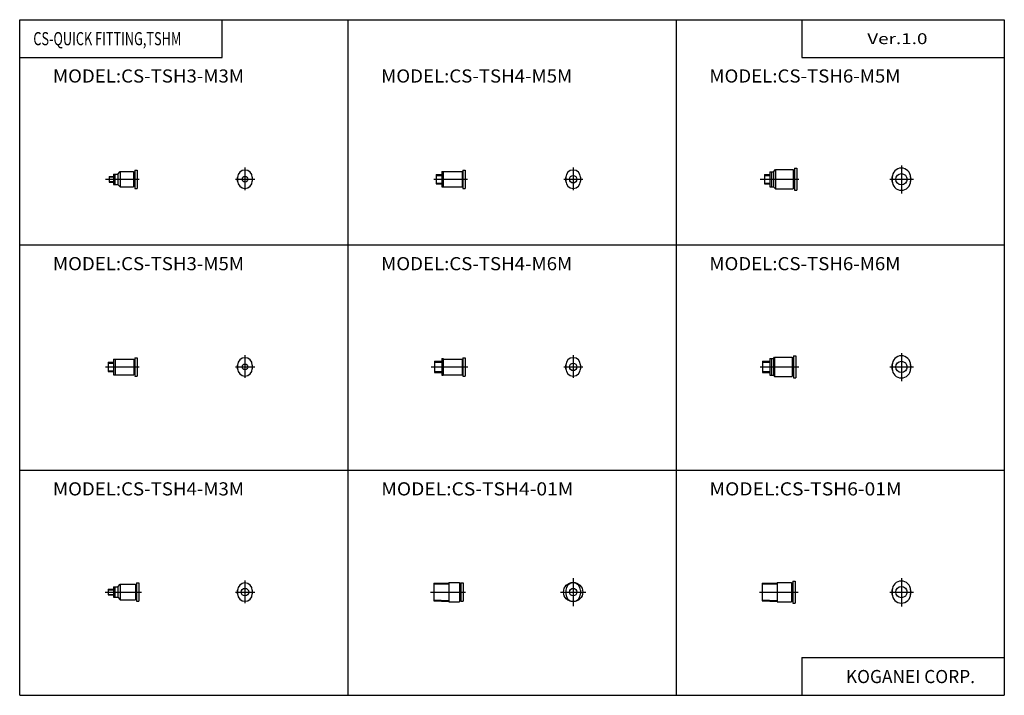
# Model space of a CAD drawing. Extents: x -262 to 262, y -180 to 180.
import ezdxf

# ---------------------------------------------------------------- set-up
doc = ezdxf.new("R2010")
doc.units = 0
doc.linetypes.add('CENTER', pattern=[50.8, 31.75, -6.35, 6.35, -6.35])
doc.layers.get('0').update_dxf_attribs({"linetype": 'CONTINUOUS'})
doc.styles.add('MX_NOTE_STANDARD', font='txt.shx', dxfattribs={"height": 3.2, "bigfont": 'extfont.shx'})

# ---------------------------------------------------------------- blocks, each defined once
blk = doc.blocks.new('MS_18')
at = {"color": 2, "linetype": 'CENTER'}
for p, q in [((0, 7.38), (0, -7.67)), ((-6.24, 0), (6.46, 0))]:
    blk.add_line(p, q, dxfattribs=at)
at = {"color": 7, "linetype": 'CONTINUOUS'}
for p, q in [((-4.9, 1), (-4.9, -1)), ((4.9, 1), (4.9, -1))]:
    blk.add_line(p, q, dxfattribs=at)
blk.add_circle((0, 0), 3, dxfattribs=at)
for centre, radius, start, end in [((0, 1), 4.9, 0, 180), ((0, 0), 5.15, 160.1215, 199.8785), ((0, 0), 5.15, 340.1215, 19.8785), ((0, -1), 4.9, 180, 0)]:
    blk.add_arc(centre, radius, start, end, dxfattribs=at)
blk = doc.blocks.new('MS_17')
at = {"color": 7, "linetype": 'CONTINUOUS'}
for p, q in [((12.2, 5.9), (13.4, 5.9)), ((12.2, 5.9), (12.2, -5.9)), ((13.4, 5.9), (13.4, -5.9)), ((-4.2, 4.73), (3.8, 4.98)), ((-4.2, 4.73), (-4.2, -4.73)), ((3.8, 5.15), (3.8, -5.15)), ((3.8, 5.15), (11.4, 5.15)), ((11.4, 5.15), (11.4, -5.15)), ((11.4, 3.5), (12.2, 3.5)), ((-4.2, -4.73), (3.8, -4.98)), ((3.8, -5.15), (11.4, -5.15)), ((11.4, -3.5), (12.2, -3.5)), ((12.2, -5.9), (13.4, -5.9))]:
    blk.add_line(p, q, dxfattribs=at)
at = {"color": 2, "linetype": 'CENTER'}
blk.add_line((-5.65, 0), (15.04, 0), dxfattribs=at)
at = {"color": 2, "linetype": 'CONTINUOUS'}
for p, q in [((-4.2, 4.15), (3.8, 4.4)), ((-4.2, -4.15), (3.8, -4.4))]:
    blk.add_line(p, q, dxfattribs=at)
blk = doc.blocks.new('MS_16')
at = {"color": 2, "linetype": 'CENTER'}
for p, q in [((0, 7.38), (0, -7.67)), ((-6.24, 0), (6.46, 0))]:
    blk.add_line(p, q, dxfattribs=at)
at = {"color": 7, "linetype": 'CONTINUOUS'}
for p, q in [((-4.9, 1), (-4.9, -1)), ((4.9, 1), (4.9, -1))]:
    blk.add_line(p, q, dxfattribs=at)
blk.add_circle((0, 0), 3, dxfattribs=at)
for centre, radius, start, end in [((0, 1), 4.9, 0, 180), ((0, 0), 5.15, 160.1215, 199.8785), ((0, 0), 5.15, 340.1215, 19.8785), ((0, -1), 4.9, 180, 0)]:
    blk.add_arc(centre, radius, start, end, dxfattribs=at)
blk = doc.blocks.new('MS_15')
at = {"color": 7, "linetype": 'CONTINUOUS'}
for p, q in [((12.6, 5.9), (13.8, 5.9)), ((12.6, 5.9), (12.6, -5.9)), ((13.8, 5.9), (13.8, -5.9)), ((-3.9, 3), (0, 3)), ((-3.9, 3), (-3.9, -3)), ((0, 4.5), (1.8, 4.5)), ((0, 4.5), (0, -4.5)), ((0.8, 4.5), (0.8, -4.5)), ((1.8, 4.5), (2.45, 5.15)), ((1.8, 4.5), (1.8, -4.5)), ((2.45, 5.15), (2.45, -5.15)), ((2.45, 5.15), (11.8, 5.15)), ((11.8, 5.15), (11.8, -5.15)), ((11.8, 3.5), (12.6, 3.5)), ((-3.9, -3), (0, -3)), ((0, -4.5), (1.8, -4.5)), ((1.8, -4.5), (2.45, -5.15)), ((2.45, -5.15), (11.8, -5.15)), ((11.8, -3.5), (12.6, -3.5)), ((12.6, -5.9), (13.8, -5.9))]:
    blk.add_line(p, q, dxfattribs=at)
at = {"color": 2, "linetype": 'CENTER'}
blk.add_line((-5.25, 0), (15.44, 0), dxfattribs=at)
at = {"color": 2, "linetype": 'CONTINUOUS'}
for p, q in [((-3.9, 2.45), (0, 2.45)), ((-3.9, -2.45), (0, -2.45))]:
    blk.add_line(p, q, dxfattribs=at)
blk = doc.blocks.new('MS_14')
at = {"color": 2, "linetype": 'CENTER'}
for p, q in [((0, 7.38), (0, -7.67)), ((-6.24, 0), (6.46, 0))]:
    blk.add_line(p, q, dxfattribs=at)
at = {"color": 7, "linetype": 'CONTINUOUS'}
for p, q in [((-4.9, 1), (-4.9, -1)), ((4.9, 1), (4.9, -1))]:
    blk.add_line(p, q, dxfattribs=at)
blk.add_circle((0, 0), 3, dxfattribs=at)
for centre, radius, start, end in [((0, 1), 4.9, 0, 180), ((0, 0), 5.15, 160.1215, 199.8785), ((0, 0), 5.15, 340.1215, 19.8785), ((0, -1), 4.9, 180, 0)]:
    blk.add_arc(centre, radius, start, end, dxfattribs=at)
blk = doc.blocks.new('MS_13')
at = {"color": 7, "linetype": 'CONTINUOUS'}
for p, q in [((13.1, 5.9), (14.3, 5.9)), ((13.1, 5.9), (13.1, -5.9)), ((14.3, 5.9), (14.3, -5.9)), ((-2.9, 2.5), (-2.9, -2.5)), ((-2.9, 2.5), (0, 2.5)), ((0, 4), (1.8, 4)), ((0, 4), (0, -4)), ((0.8, 4), (0.8, -4)), ((1.8, 4), (2.95, 5.15)), ((1.8, 4), (1.8, -4)), ((2.95, 5.15), (2.95, -5.15)), ((2.95, 5.15), (12.3, 5.15)), ((12.3, 5.15), (12.3, -5.15)), ((12.3, 3.5), (13.1, 3.5)), ((-2.9, -2.5), (0, -2.5)), ((0, -4), (1.8, -4)), ((1.8, -4), (2.95, -5.15)), ((2.95, -5.15), (12.3, -5.15)), ((12.3, -3.5), (13.1, -3.5)), ((13.1, -5.9), (14.3, -5.9))]:
    blk.add_line(p, q, dxfattribs=at)
at = {"color": 2, "linetype": 'CENTER'}
blk.add_line((-5.25, 0), (15.44, 0), dxfattribs=at)
at = {"color": 2, "linetype": 'CONTINUOUS'}
for p, q in [((-2.9, 2.06), (0, 2.06)), ((-2.9, -2.06), (0, -2.06))]:
    blk.add_line(p, q, dxfattribs=at)
blk = doc.blocks.new('MS_12')
at = {"color": 2, "linetype": 'CENTER'}
for p, q in [((0, 7.5), (0, -7.5)), ((-6.68, 0), (6.77, 0))]:
    blk.add_line(p, q, dxfattribs=at)
at = {"color": 7, "linetype": 'CONTINUOUS'}
for p, q in [((-3.9, 1), (-3.9, -1)), ((3.9, 1), (3.9, -1))]:
    blk.add_line(p, q, dxfattribs=at)
for radius in [5.15, 2]:
    blk.add_circle((0, 0), radius, dxfattribs=at)
for centre, start, end in [((0, 1), 0, 180), ((0, -1), 180, 0)]:
    blk.add_arc(centre, 3.9, start, end, dxfattribs=at)
blk = doc.blocks.new('MS_11')
at = {"color": 2, "linetype": 'CENTER'}
blk.add_line((-6.03, 0), (12.57, 0), dxfattribs=at)
at = {"color": 7, "linetype": 'CONTINUOUS'}
for p, q in [((-4.2, 4.73), (3.8, 4.98)), ((-4.2, 4.73), (-4.2, -4.73)), ((3.8, 5.15), (3.8, -5.15)), ((3.8, 5.15), (9.4, 5.15)), ((9.4, 5.15), (9.4, -5.15)), ((9.4, 2.5), (10.2, 2.5)), ((10.2, 4.9), (10.2, -4.9)), ((10.2, 4.9), (11.4, 4.9)), ((11.4, 4.9), (11.4, -4.9)), ((-4.2, -4.73), (3.8, -4.98)), ((3.8, -5.15), (9.4, -5.15)), ((9.4, -2.5), (10.2, -2.5)), ((10.2, -4.9), (11.4, -4.9))]:
    blk.add_line(p, q, dxfattribs=at)
at = {"color": 2, "linetype": 'CONTINUOUS'}
for p, q in [((-4.2, 4.15), (3.8, 4.4)), ((-4.2, -4.15), (3.8, -4.4))]:
    blk.add_line(p, q, dxfattribs=at)
blk = doc.blocks.new('MS_10')
at = {"color": 2, "linetype": 'CENTER'}
for p, q in [((0, 6.22), (0, -5.92)), ((-5.02, 0), (5.19, 0))]:
    blk.add_line(p, q, dxfattribs=at)
at = {"color": 7, "linetype": 'CONTINUOUS'}
for p, q in [((-3.9, 1), (-3.9, -1)), ((3.9, 1), (3.9, -1))]:
    blk.add_line(p, q, dxfattribs=at)
blk.add_circle((0, 0), 2, dxfattribs=at)
for centre, radius, start, end in [((0, 0), 4.14, 158.7638, 201.2362), ((0, 1), 3.9, 0, 180), ((0, 0), 4.14, 338.7638, 21.2362), ((0, -1), 3.9, 180, 0)]:
    blk.add_arc(centre, radius, start, end, dxfattribs=at)
blk = doc.blocks.new('MS_9')
at = {"color": 2, "linetype": 'CENTER'}
blk.add_line((-5.57, 0), (13.97, 0), dxfattribs=at)
at = {"color": 7, "linetype": 'CONTINUOUS'}
for p, q in [((-3.9, 3), (0, 3)), ((-3.9, 3), (-3.9, -3)), ((0, 4.5), (0.8, 4.5)), ((0, 4.5), (0, -4.5)), ((0.8, 4.5), (0.8, -4.5)), ((0.8, 4.15), (10.8, 4.15)), ((10.8, 4.15), (10.8, -4.15)), ((10.8, 2.5), (11.3, 2.5)), ((11.3, 4.9), (11.3, -4.9)), ((11.3, 4.9), (12.5, 4.9)), ((12.5, 4.9), (12.5, -4.9)), ((-3.9, -3), (0, -3)), ((0, -4.5), (0.8, -4.5)), ((0.8, -4.15), (10.8, -4.15)), ((10.8, -2.5), (11.3, -2.5)), ((11.3, -4.9), (12.5, -4.9))]:
    blk.add_line(p, q, dxfattribs=at)
at = {"color": 2, "linetype": 'CONTINUOUS'}
for p, q in [((-3.9, 2.45), (0, 2.45)), ((-3.9, -2.45), (0, -2.45))]:
    blk.add_line(p, q, dxfattribs=at)
blk = doc.blocks.new('MS_8')
at = {"color": 2, "linetype": 'CENTER'}
for p, q in [((0, 6.22), (0, -5.92)), ((-5.02, 0), (5.19, 0))]:
    blk.add_line(p, q, dxfattribs=at)
at = {"color": 7, "linetype": 'CONTINUOUS'}
for p, q in [((-3.9, 1), (-3.9, -1)), ((3.9, 1), (3.9, -1))]:
    blk.add_line(p, q, dxfattribs=at)
blk.add_circle((0, 0), 2, dxfattribs=at)
for centre, radius, start, end in [((0, 0), 4.14, 158.7638, 201.2362), ((0, 1), 3.9, 0, 180), ((0, 0), 4.14, 338.7638, 21.2362), ((0, -1), 3.9, 180, 0)]:
    blk.add_arc(centre, radius, start, end, dxfattribs=at)
blk = doc.blocks.new('MS_7')
at = {"color": 2, "linetype": 'CENTER'}
blk.add_line((-4.26, 0), (13.67, 0), dxfattribs=at)
at = {"color": 7, "linetype": 'CONTINUOUS'}
for p, q in [((-2.9, 2.5), (-2.9, -2.5)), ((-2.9, 2.5), (0, 2.5)), ((0, 4.15), (10.8, 4.15)), ((0, 4.15), (0, -4.15)), ((0.8, 4.15), (0.8, -4.15)), ((10.8, 4.15), (10.8, -4.15)), ((10.8, 2.5), (11.3, 2.5)), ((11.3, 4.9), (11.3, -4.9)), ((11.3, 4.9), (12.5, 4.9)), ((12.5, 4.9), (12.5, -4.9)), ((-2.9, -2.5), (0, -2.5)), ((0, -4.15), (10.8, -4.15)), ((10.8, -2.5), (11.3, -2.5)), ((11.3, -4.9), (12.5, -4.9))]:
    blk.add_line(p, q, dxfattribs=at)
at = {"color": 2, "linetype": 'CONTINUOUS'}
for p, q in [((-2.9, 2.06), (0, 2.06)), ((-2.9, -2.06), (0, -2.06))]:
    blk.add_line(p, q, dxfattribs=at)
blk = doc.blocks.new('MS_6')
at = {"color": 2, "linetype": 'CENTER'}
for p, q in [((0, 6.22), (0, -5.92)), ((-5.02, 0), (5.19, 0))]:
    blk.add_line(p, q, dxfattribs=at)
at = {"color": 7, "linetype": 'CONTINUOUS'}
for p, q in [((-3.9, 1), (-3.9, -1)), ((3.9, 1), (3.9, -1))]:
    blk.add_line(p, q, dxfattribs=at)
blk.add_circle((0, 0), 2, dxfattribs=at)
for centre, radius, start, end in [((0, 0), 4.14, 158.7638, 201.2362), ((0, 1), 3.9, 0, 180), ((0, 0), 4.14, 338.7638, 21.2362), ((0, -1), 3.9, 180, 0)]:
    blk.add_arc(centre, radius, start, end, dxfattribs=at)
blk = doc.blocks.new('MS_5')
at = {"color": 2, "linetype": 'CENTER'}
blk.add_line((-4.47, 0), (14.82, 0), dxfattribs=at)
at = {"color": 7, "linetype": 'CONTINUOUS'}
for p, q in [((-2.9, 1.5), (-2.9, -1.5)), ((-2.9, 1.5), (0, 1.5)), ((0, 2.75), (0, -2.75)), ((0, 2.75), (2.2, 2.75)), ((0.7, 2.75), (0.7, -2.75)), ((2.2, 2.75), (3.6, 4.15)), ((2.2, 2.75), (2.2, -2.75)), ((3.6, 4.15), (3.6, -4.15)), ((3.6, 4.15), (11.7, 4.15)), ((11.7, 4.15), (11.7, -4.15)), ((11.7, 2.5), (12.3, 2.5)), ((12.3, 4.9), (12.3, -4.9)), ((12.3, 4.9), (13.5, 4.9)), ((13.5, 4.9), (13.5, -4.9)), ((-2.9, -1.5), (0, -1.5)), ((0, -2.75), (2.2, -2.75)), ((2.2, -2.75), (3.6, -4.15)), ((3.6, -4.15), (11.7, -4.15)), ((11.7, -2.5), (12.3, -2.5)), ((12.3, -4.9), (13.5, -4.9))]:
    blk.add_line(p, q, dxfattribs=at)
at = {"color": 2, "linetype": 'CONTINUOUS'}
for p, q in [((-2.9, 1.22), (0, 1.22)), ((-2.9, -1.22), (0, -1.22))]:
    blk.add_line(p, q, dxfattribs=at)
blk = doc.blocks.new('MS_4')
at = {"color": 2, "linetype": 'CENTER'}
for p, q in [((0, 6.22), (0, -5.92)), ((-5.02, 0), (5.19, 0))]:
    blk.add_line(p, q, dxfattribs=at)
at = {"color": 7, "linetype": 'CONTINUOUS'}
for p, q in [((-3.9, 1), (-3.9, -1)), ((3.9, 1), (3.9, -1))]:
    blk.add_line(p, q, dxfattribs=at)
blk.add_circle((0, 0), 1.5, dxfattribs=at)
for centre, radius, start, end in [((0, 0), 4.14, 158.7638, 201.2362), ((0, 1), 3.9, 0, 180), ((0, 0), 4.14, 338.7638, 21.2362), ((0, -1), 3.9, 180, 0)]:
    blk.add_arc(centre, radius, start, end, dxfattribs=at)
blk = doc.blocks.new('MS_3')
at = {"color": 2, "linetype": 'CENTER'}
blk.add_line((-4.26, 0), (13.67, 0), dxfattribs=at)
at = {"color": 7, "linetype": 'CONTINUOUS'}
for p, q in [((-2.9, 2.5), (-2.9, -2.5)), ((-2.9, 2.5), (0, 2.5)), ((0, 4.15), (10.8, 4.15)), ((0, 4.15), (0, -4.15)), ((0.8, 4.15), (0.8, -4.15)), ((10.8, 4.15), (10.8, -4.15)), ((10.8, 2.5), (11.3, 2.5)), ((11.3, 4.9), (11.3, -4.9)), ((11.3, 4.9), (12.5, 4.9)), ((12.5, 4.9), (12.5, -4.9)), ((-2.9, -2.5), (0, -2.5)), ((0, -4.15), (10.8, -4.15)), ((10.8, -2.5), (11.3, -2.5)), ((11.3, -4.9), (12.5, -4.9))]:
    blk.add_line(p, q, dxfattribs=at)
at = {"color": 2, "linetype": 'CONTINUOUS'}
for p, q in [((-2.9, 2.06), (0, 2.06)), ((-2.9, -2.06), (0, -2.06))]:
    blk.add_line(p, q, dxfattribs=at)
blk = doc.blocks.new('MS_2')
at = {"color": 2, "linetype": 'CENTER'}
for p, q in [((0, 6.22), (0, -5.92)), ((-5.02, 0), (5.19, 0))]:
    blk.add_line(p, q, dxfattribs=at)
at = {"color": 7, "linetype": 'CONTINUOUS'}
for p, q in [((-3.9, 1), (-3.9, -1)), ((3.9, 1), (3.9, -1))]:
    blk.add_line(p, q, dxfattribs=at)
blk.add_circle((0, 0), 1.5, dxfattribs=at)
for centre, radius, start, end in [((0, 0), 4.14, 158.7638, 201.2362), ((0, 1), 3.9, 0, 180), ((0, 0), 4.14, 338.7638, 21.2362), ((0, -1), 3.9, 180, 0)]:
    blk.add_arc(centre, radius, start, end, dxfattribs=at)
blk = doc.blocks.new('MS_1')
at = {"color": 2, "linetype": 'CENTER'}
blk.add_line((-4.26, 0), (13.67, 0), dxfattribs=at)
at = {"color": 7, "linetype": 'CONTINUOUS'}
for p, q in [((-2.4, 1.5), (0, 1.5)), ((-2.4, 1.5), (-2.4, -1.5)), ((0, 2.75), (0, -2.75)), ((0, 2.75), (2.2, 2.75)), ((0.7, 2.75), (0.7, -2.75)), ((2.2, 2.75), (3.6, 4.15)), ((2.2, 2.75), (2.2, -2.75)), ((3.6, 4.15), (3.6, -4.15)), ((3.6, 4.15), (10.7, 4.15)), ((10.7, 4.15), (10.7, -4.15)), ((10.7, 2.5), (11.3, 2.5)), ((11.3, 4.9), (11.3, -4.9)), ((11.3, 4.9), (12.5, 4.9)), ((12.5, 4.9), (12.5, -4.9)), ((-2.4, -1.5), (0, -1.5)), ((0, -2.75), (2.2, -2.75)), ((2.2, -2.75), (3.6, -4.15)), ((3.6, -4.15), (10.7, -4.15)), ((10.7, -2.5), (11.3, -2.5)), ((11.3, -4.9), (12.5, -4.9))]:
    blk.add_line(p, q, dxfattribs=at)
at = {"color": 2, "linetype": 'CONTINUOUS'}
for p, q in [((-2.4, 1.22), (0, 1.22)), ((-2.4, -1.22), (0, -1.22))]:
    blk.add_line(p, q, dxfattribs=at)

msp = doc.modelspace()

# ---------------------------------------------------------------- linework, layer by layer
at = {"color": 7, "linetype": 'CONTINUOUS'}
for p, q in [((-262.24, 180), (262.24, 180)), ((-262.24, -180), (-262.24, 180)), ((-154.38, 159.77), (-154.38, 180)), ((-87.41, 180), (-87.41, -180)), ((87.41, 180), (87.41, -180)), ((154.38, 180), (154.38, 159.77)), ((262.24, 180), (262.24, -180)), ((-262.24, 159.77), (-154.38, 159.77)), ((154.38, 159.77), (262.24, 159.77)), ((-262.24, 60), (262.24, 60)), ((-262.24, -60), (262.24, -60)), ((154.38, -159.77), (154.38, -180)), ((154.38, -159.77), (262.24, -159.77)), ((-262.24, -180), (262.24, -180))]:
    msp.add_line(p, q, dxfattribs=at)

# ---------------------------------------------------------------- block references
for name, p in [('MS_1', (-212.25, 95)), ('MS_2', (-142.25, 95)), ('MS_7', (-37.42, 95)), ('MS_8', (32.58, 95)), ('MS_13', (137.42, 95)), ('MS_14', (207.42, 95)), ('MS_4', (-142.25, -5)), ('MS_10', (32.58, -5)), ('MS_15', (137.42, -5)), ('MS_16', (207.42, -5)), ('MS_3', (-212.25, -5)), ('MS_9', (-37.42, -5)), ('MS_5', (-212.25, -125)), ('MS_6', (-142.25, -125)), ('MS_11', (-37.42, -125)), ('MS_12', (32.58, -125)), ('MS_17', (137.42, -125)), ('MS_18', (207.42, -125))]:
    msp.add_blockref(name, p)

# ---------------------------------------------------------------- texts
at = {"color": 7, "linetype": 'CONTINUOUS', "style": 'MX_NOTE_STANDARD'}
for s, insert, char_height, attachment_point in [('\\W0.711;\\A1;CS-QUICK FITTING,TSHM', (-254.99, 173.39), 7, 1), ('\\W1.273;\\A1;Ver.1.0', (189.24, 169.88), 5.8, 4), ('\\W1.041;\\A1;MODEL:CS-TSH3-M3M', (-244.53, 153.5), 7, 1), ('\\W1.041;\\A1;MODEL:CS-TSH4-M5M', (-69.7, 153.5), 7, 1), ('\\W1.041;\\A1;MODEL:CS-TSH6-M5M', (105.13, 153.5), 7, 1), ('\\W1.041;\\A1;MODEL:CS-TSH3-M5M', (-244.53, 53.5), 7, 1), ('\\W1.041;\\A1;MODEL:CS-TSH4-M6M', (-69.7, 53.5), 7, 1), ('\\W1.041;\\A1;MODEL:CS-TSH6-M6M', (105.13, 53.5), 7, 1), ('\\W1.041;\\A1;MODEL:CS-TSH4-M3M', (-244.53, -66.5), 7, 1), ('\\W1.074;\\A1;MODEL:CS-TSH4-01M', (-69.66, -66.5), 7, 1), ('\\W1.074;\\A1;MODEL:CS-TSH6-01M', (105.17, -66.5), 7, 1), ('\\T1.254;\\W0.968;\\A1;KOGANEI CORP.', (212.24, -166.5), 7, 2)]:
    msp.add_mtext(s, dxfattribs=dict(at, insert=insert, char_height=char_height, attachment_point=attachment_point))

doc.saveas('drawing.dxf')
